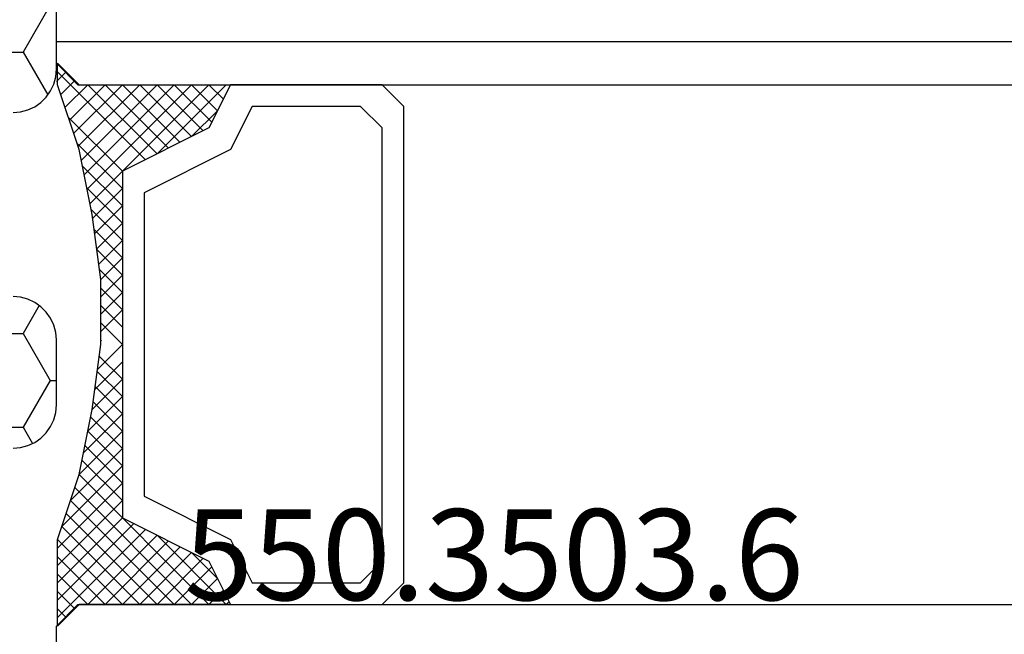
# Model space of a CAD drawing. Units: millimetres. Extents: x -4 to 4244, y -3999 to -50.
# Drawn here: x 35 to 58, y -3496 to -3482 of the extents above; entities that cross this region are included whole.
import ezdxf
from ezdxf.enums import TextEntityAlignment as Align

# ---------------------------------------------------------------- set-up
doc = ezdxf.new("R2010")
doc.units = ezdxf.units.MM
for name, color, linetype in [('CrossSectionsGlass', 4, 'Continuous'), ('CrossSectionsProfils', 7, 'Continuous'), ('CrossSectionsTexts', 3, 'Continuous')]:
    doc.layers.add(name, color=color, linetype=linetype)
doc.styles.get("Standard").update_dxf_attribs({"font": 'complex.shx', "height": 60})

# ---------------------------------------------------------------- blocks, each defined once
blk = doc.blocks.new('550_3503_6_TEXT_10', base_point=(50, -34))
at = {"layer": 'CrossSectionsTexts'}
blk.add_text('550.3503.6', height=2.1, dxfattribs=at).set_placement((46.10704, -25.6508), align=Align.CENTER)
blk = doc.blocks.new('36mm_4_12_4_12_4_3', base_point=(2924.486, 20))
at = {"layer": 'CrossSectionsGlass'}
for p, q in [((2928, 19.5), (2928, 16.5)), ((2927.5, 16), (2928, 16.5)), ((2927.975, 16.3), (2925.942, 14.267)), ((2927.975, 16.1), (2927.775, 16.3)), ((2927.5, 16), (0.5, 16)), ((2924.475, 16), (2924.142, 15.667)), ((2925.275, 16), (2924.408, 15.133)), ((2927.475, 13), (2924.475, 16)), ((2925.675, 16), (2924.608, 14.933)), ((2926.475, 16), (2925.142, 14.667)), ((2927.675, 13.6), (2925.275, 16)), ((2926.875, 16), (2925.408, 14.533)), ((2927.775, 13.9), (2925.675, 16)), ((2927.875, 14.2), (2926.075, 16)), ((2927.975, 14.5), (2926.475, 16)), ((2927.975, 14.9), (2926.875, 16)), ((2927.975, 15.3), (2927.275, 16)), ((2927.975, 15.7), (2927.575, 16.1)), ((2927.975, 15.9), (2926.208, 14.133)), ((2927.975, 15.5), (2926.475, 14)), ((2927.113, 11.038), (2926.475, 10.4)), ((2926.975, 9.9), (2926.963, 9.912)), ((2926.975, 9.1), (2926.475, 9.6)), ((2927.725, 4.75), (2926.475, 6)), ((2927.975, 3.7), (2925.942, 5.733)), ((2927.9, 4.225), (2927.575, 3.9)), ((2927.5, 4), (0.5, 4)), ((2927.5, 4), (2928, 3.5)), ((2928, 3.925), (2927.775, 3.7)), ((2928, 3.5), (2928, 0.5)), ((2928, 3), (0, 3))]:
    blk.add_line(p, q, dxfattribs=at)
at = {"layer": 'CrossSectionsGlass', "flags": 128}
for points in [[(2923.975, 4), (2924.475, 5), (2926.475, 6), (2926.475, 14), (2924.475, 15), (2923.975, 16), (2927.475, 16), (2927.975, 16.5), (2927.975, 14.5), (2927.475, 13), (2927.175, 11.5), (2926.975, 10), (2926.975, 8.5), (2927.175, 7), (2927.475, 5.5), (2927.975, 4), (2927.975, 3.5), (2927.475, 4), (2923.975, 4)], [(2920.475, 16), (2919.975, 15.5), (2919.975, 4.5), (2920.475, 4), (2923.975, 4), (2924.475, 5), (2926.475, 6), (2926.475, 14), (2924.475, 15), (2923.975, 16), (2920.475, 16)], [(2927.275, 16), (2925.675, 14.4), (2924.075, 16), (2924.008, 15.933)], [(2926.075, 16), (2924.875, 14.8), (2924.275, 15.4), (2924.875, 16), (2927.575, 13.3)], [(2920.975, 15.5), (2920.475, 15), (2920.475, 5), (2920.975, 4.5), (2923.475, 4.5), (2923.975, 5.5), (2925.975, 6.5), (2925.975, 13.5), (2923.975, 14.5), (2923.475, 15.5), (2920.975, 15.5)], [(2927.975, 15.1), (2926.475, 13.6), (2927.408, 12.667)], [(2927.975, 14.7), (2926.475, 13.2), (2927.342, 12.333)], [(2927.875, 14.2), (2926.475, 12.8), (2927.275, 12)], [(2927.675, 13.6), (2926.475, 12.4), (2927.208, 11.667)], [(2927.475, 13), (2926.475, 12), (2927.151, 11.324)], [(2927.375, 12.5), (2926.475, 11.6), (2927.104, 10.971)], [(2927.275, 12), (2926.475, 11.2), (2927.057, 10.618)], [(2927.175, 11.5), (2926.475, 10.8), (2927.01, 10.265)], [(2927.052, 10.577), (2926.475, 10), (2926.975, 9.5)], [(2926.975, 9.7), (2926.475, 9.2), (2926.975, 8.7)], [(2926.975, 9.3), (2926.475, 8.8), (2927.006, 8.269)], [(2926.975, 8.9), (2926.475, 8.4), (2927.067, 7.808)], [(2926.975, 8.5), (2926.475, 8), (2927.129, 7.346)], [(2927.022, 8.147), (2926.475, 7.6), (2927.2, 6.875)], [(2927.069, 7.794), (2926.475, 7.2), (2927.3, 6.375)], [(2927.116, 7.441), (2926.475, 6.8), (2927.4, 5.875)], [(2927.163, 7.088), (2926.475, 6.4), (2927.525, 5.35)], [(2927.225, 6.75), (2924.475, 4), (2924.142, 4.333)], [(2927.5, 5.425), (2926.075, 4), (2924.875, 5.2), (2924.275, 4.6), (2924.875, 4), (2927.292, 6.417)], [(2927.358, 6.083), (2925.275, 4), (2924.408, 4.867)], [(2927.425, 5.75), (2925.675, 4), (2924.608, 5.067)], [(2927.8, 4.525), (2927.275, 4), (2925.675, 5.6), (2924.075, 4)], [(2927.7, 4.825), (2926.875, 4), (2925.408, 5.467)], [(2927.6, 5.125), (2926.475, 4), (2925.142, 5.333)]]:
    blk.add_lwpolyline(points, dxfattribs=at)
blk = doc.blocks.new('Hatch26746', base_point=(3708.518, -4494.681))
at = {"layer": 'CrossSectionsProfils', "color": 1}
for p, q in [((3173.75, -4473.021), (3173.966, -4472.647)), ((3172.5, -4473.021), (3173.75, -4473.021)), ((3174.375, -4474.104), (3173.75, -4473.021)), ((3173.75, -4475.186), (3174.375, -4474.104)), ((3174.375, -4474.104), (3174.518, -4474.104)), ((3172.5, -4475.186), (3173.75, -4475.186)), ((3174.122, -4475.83), (3173.75, -4475.186)), ((3173.75, -4481.681), (3174.319, -4480.695)), ((3172.5, -4481.681), (3173.75, -4481.681)), ((3174.375, -4482.764), (3173.75, -4481.681))]:
    blk.add_line(p, q, dxfattribs=at)
blk = doc.blocks.new('550_0833_6', base_point=(3163.518, -4494.681))
at = {"layer": 'CrossSectionsProfils', "color": 1, "flags": 128}
for points in [[(3173.518, -4472.537), (3173.692, -4472.552), (3173.86, -4472.597), (3174.018, -4472.671), (3174.161, -4472.771), (3174.284, -4472.894), (3174.384, -4473.037), (3174.458, -4473.195), (3174.503, -4473.364), (3174.518, -4473.537), (3174.518, -4475.037), (3174.503, -4475.211), (3174.458, -4475.379), (3174.384, -4475.537), (3174.284, -4475.68), (3174.161, -4475.803), (3174.018, -4475.903), (3173.86, -4475.977), (3173.692, -4476.022), (3173.518, -4476.037)], [(3173.518, -4480.287), (3173.692, -4480.302), (3173.86, -4480.347), (3174.018, -4480.421), (3174.161, -4480.521), (3174.284, -4480.644), (3174.384, -4480.787), (3174.458, -4480.945), (3174.503, -4481.114), (3174.518, -4481.287), (3174.518, -4482.787)]]:
    blk.add_lwpolyline(points, dxfattribs=at)
at = {"layer": 'CrossSectionsProfils'}
blk.add_blockref('Hatch26746', (3708.518, -4494.681), dxfattribs=at)
blk = doc.blocks.new('CS_8HORL1')
at = {"layer": 'CrossSectionsGlass', "rotation": 180}
blk.add_blockref('36mm_4_12_4_12_4_3', (39.514, -29.751), dxfattribs=at)
at = {"layer": 'CrossSectionsProfils', "yscale": -1}
blk.add_blockref('550_0833_6', (25, 0), dxfattribs=at)
at = {"layer": 'CrossSectionsTexts'}
blk.add_blockref('550_3503_6_TEXT_10', (50, -34), dxfattribs=at)

msp = doc.modelspace()

# ---------------------------------------------------------------- block references
msp.add_blockref('CS_8HORL1', (0, -3470))
at = {"layer": 'CrossSectionsGlass', "rotation": 180}
msp.add_blockref('36mm_4_12_4_12_4_3', (39.514, -3499.751), dxfattribs=at)
at = {"layer": 'CrossSectionsProfils', "yscale": -1}
msp.add_blockref('550_0833_6', (25, -3470), dxfattribs=at)
at = {"layer": 'CrossSectionsTexts'}
msp.add_blockref('550_3503_6_TEXT_10', (50, -3504), dxfattribs=at)

doc.saveas('drawing.dxf')
